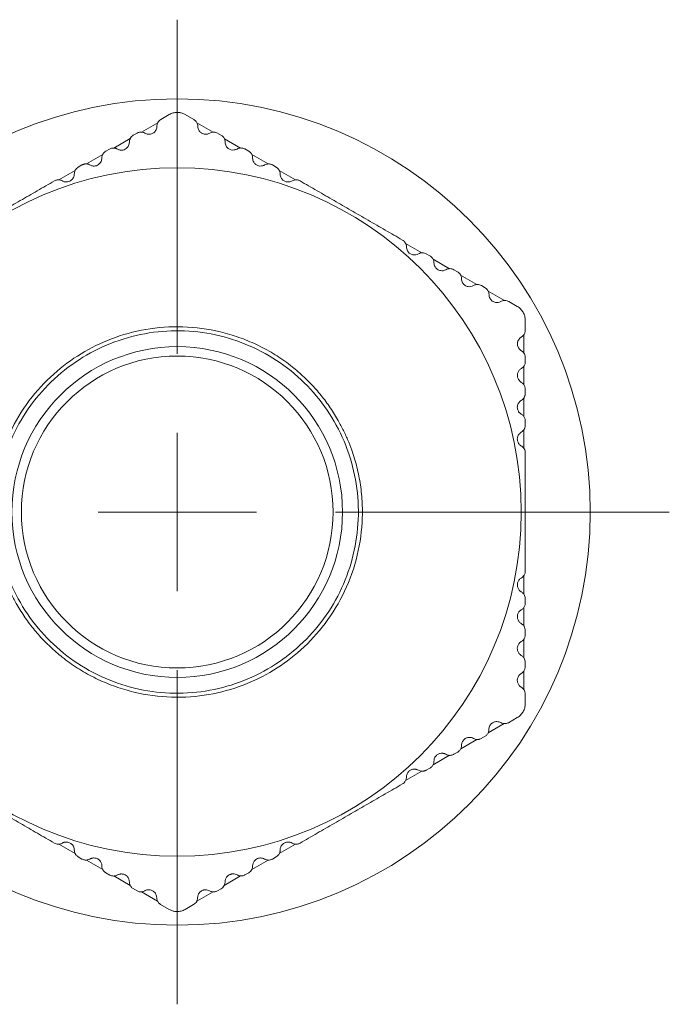
# Model space of a CAD drawing. Units: millimetres. Extents: x 2256.7 to 2330.3, y 935.1 to 1010.4.
# Drawn here: x 2267.3 to 2287.8, y 935.1 to 966.2 of the extents above; entities that cross this region are included whole.
import ezdxf

# ---------------------------------------------------------------- set-up
doc = ezdxf.new("R2010")
doc.units = ezdxf.units.MM

# ---------------------------------------------------------------- blocks, each defined once
blk = doc.blocks.new('SW_CENTERMARKSYMBOL_0')
at = {"color": 0, "linetype": 'Continuous', "lineweight": 0}
for p, q in [((0, 5), (0, 15.55)), ((0, 0), (0, 2.5)), ((0, 0), (-2.5, 0)), ((0, 0), (0, -2.5)), ((0, 0), (2.5, 0)), ((5, 0), (15.55, 0)), ((0, -5), (0, -15.55))]:
    blk.add_line(p, q, dxfattribs=at)
blk = doc.blocks.new('2')
at = {"color": 7, "linetype": 'Continuous', "lineweight": 15}
for p, q in [((2271.768, 963.09), (2272.035, 963.244)), ((2272.537, 963.244), (2272.815, 963.084)), ((2271.154, 962.687), (2271.67, 962.985)), ((2272.907, 962.982), (2273.419, 962.686)), ((2270.898, 962.588), (2271.015, 962.656)), ((2273.532, 962.67), (2273.702, 962.572)), ((2270.284, 962.185), (2270.8, 962.483)), ((2273.774, 962.482), (2274.284, 962.187)), ((2269.415, 961.683), (2269.931, 961.981)), ((2270.028, 962.086), (2270.145, 962.153)), ((2274.421, 962.157), (2274.543, 962.086)), ((2274.641, 961.981), (2275.157, 961.683)), ((2269.159, 961.584), (2269.275, 961.651)), ((2275.296, 961.651), (2275.413, 961.584)), ((2268.545, 961.181), (2269.061, 961.479)), ((2275.511, 961.479), (2276.027, 961.181)), ((2279.499, 959.176), (2280.017, 958.877)), ((2280.156, 958.845), (2280.273, 958.778)), ((2280.37, 958.674), (2280.886, 958.375)), ((2281.026, 958.343), (2281.142, 958.276)), ((2281.24, 958.171), (2281.756, 957.873)), ((2281.896, 957.841), (2282.012, 957.774)), ((2282.109, 957.669), (2282.628, 957.369)), ((2282.766, 957.339), (2283.032, 957.185)), ((2283.283, 956.75), (2283.283, 956.428)), ((2283.241, 956.298), (2283.241, 955.709)), ((2283.283, 955.601), (2283.283, 955.405)), ((2283.241, 955.298), (2283.241, 954.708)), ((2283.283, 954.575), (2283.283, 954.433)), ((2283.241, 954.296), (2283.241, 953.7)), ((2283.283, 953.563), (2283.283, 953.429)), ((2283.241, 953.291), (2283.241, 952.694)), ((2283.241, 948.687), (2283.241, 948.09)), ((2283.283, 947.952), (2283.283, 947.817)), ((2283.241, 947.681), (2283.241, 947.085)), ((2283.283, 946.948), (2283.283, 946.813)), ((2283.241, 946.677), (2283.241, 946.081)), ((2283.283, 945.943), (2283.283, 945.809)), ((2283.241, 945.672), (2283.241, 945.076)), ((2283.283, 944.939), (2283.283, 944.631)), ((2283.032, 944.196), (2282.754, 944.035)), ((2282.62, 944.006), (2282.11, 943.712)), ((2282.038, 943.622), (2281.867, 943.524)), ((2281.753, 943.506), (2281.243, 943.211)), ((2280.886, 943.006), (2280.37, 942.707)), ((2281.148, 943.108), (2281.026, 943.038)), ((2280.016, 942.503), (2279.499, 942.205)), ((2280.273, 942.603), (2280.156, 942.536)), ((2269.061, 939.902), (2268.543, 940.201)), ((2276.027, 940.2), (2275.511, 939.902)), ((2269.275, 939.73), (2269.159, 939.797)), ((2269.931, 939.4), (2269.414, 939.698)), ((2275.157, 939.698), (2274.641, 939.4)), ((2275.413, 939.797), (2275.296, 939.73)), ((2270.151, 939.224), (2270.028, 939.295)), ((2274.543, 939.295), (2274.427, 939.228)), ((2270.8, 938.898), (2270.287, 939.194)), ((2274.287, 939.196), (2273.771, 938.898)), ((2271.04, 938.711), (2270.87, 938.809)), ((2271.667, 938.398), (2271.154, 938.694)), ((2273.418, 938.694), (2272.901, 938.396)), ((2273.673, 938.793), (2273.557, 938.725)), ((2272.035, 938.137), (2271.756, 938.297)), ((2272.804, 938.291), (2272.537, 938.137))]:
    blk.add_line(p, q, dxfattribs=at)
for radius in [13.05, 10.872, 5.223, 4.926]:
    blk.add_circle((2272.286, 950.69), radius, dxfattribs=at)
for points, knots in [([(2272.035, 963.244), (2272.054, 963.255), (2272.092, 963.275), (2272.156, 963.296), (2272.22, 963.309), (2272.264, 963.311), (2272.286, 963.312)], [0, 0, 0, 0, 0.265748, 0.518928, 0.762554, 1, 1, 1, 1]), ([(2272.286, 963.312), (2272.303, 963.311), (2272.338, 963.31), (2272.39, 963.302), (2272.441, 963.288), (2272.491, 963.269), (2272.521, 963.253), (2272.537, 963.244)], [0, 0, 0, 0, 0.1895859, 0.382673, 0.5810378, 0.78632, 1, 1, 1, 1]), ([(2271.266, 962.656), (2271.28, 962.648), (2271.307, 962.634), (2271.356, 962.623), (2271.413, 962.62), (2271.481, 962.634), (2271.542, 962.669), (2271.589, 962.714), (2271.62, 962.765), (2271.639, 962.818), (2271.641, 962.855), (2271.642, 962.873)], [0, 0, 0, 0, 0.088777, 0.170447, 0.250554, 0.370955, 0.500496, 0.620113, 0.75019, 0.872812, 1, 1, 1, 1]), ([(2271.642, 962.873), (2271.643, 962.889), (2271.645, 962.918), (2271.656, 962.958), (2271.676, 963.002), (2271.708, 963.049), (2271.749, 963.077), (2271.768, 963.09)], [0, 0, 0, 0, 0.199401, 0.365786, 0.499227, 0.771592, 1, 1, 1, 1]), ([(2272.815, 963.084), (2272.827, 963.076), (2272.852, 963.058), (2272.883, 963.025), (2272.909, 962.985), (2272.93, 962.933), (2272.933, 962.895), (2272.935, 962.872)], [0, 0, 0, 0, 0.147813, 0.313919, 0.499498, 0.713982, 1, 1, 1, 1]), ([(2272.935, 962.872), (2272.936, 962.85), (2272.939, 962.808), (2272.959, 962.767), (2272.969, 962.747)], [0, 0, 0, 0, 0.513259, 1, 1, 1, 1]), ([(2270.773, 962.371), (2270.773, 962.386), (2270.775, 962.415), (2270.786, 962.454), (2270.805, 962.498), (2270.838, 962.546), (2270.879, 962.575), (2270.898, 962.588)], [0, 0, 0, 0, 0.193916, 0.360339, 0.49941, 0.770629, 1, 1, 1, 1]), ([(2271.015, 962.656), (2271.028, 962.662), (2271.053, 962.675), (2271.096, 962.687), (2271.126, 962.688), (2271.14, 962.689)], [0, 0, 0, 0, 0.3459908, 0.6764223, 1, 1, 1, 1]), ([(2271.14, 962.689), (2271.151, 962.689), (2271.173, 962.688), (2271.205, 962.681), (2271.237, 962.671), (2271.256, 962.661), (2271.266, 962.656)], [0, 0, 0, 0, 0.232099, 0.47417, 0.729267, 1, 1, 1, 1]), ([(2272.969, 962.747), (2272.977, 962.734), (2272.993, 962.708), (2273.027, 962.676), (2273.066, 962.65), (2273.111, 962.631), (2273.161, 962.621), (2273.214, 962.621), (2273.266, 962.632), (2273.296, 962.647), (2273.312, 962.655)], [0, 0, 0, 0, 0.140057, 0.266735, 0.384801, 0.500117, 0.619084, 0.738439, 0.865329, 1, 1, 1, 1]), ([(2273.312, 962.655), (2273.331, 962.665), (2273.369, 962.684), (2273.415, 962.687), (2273.437, 962.689)], [0, 0, 0, 0, 0.527441, 1, 1, 1, 1]), ([(2273.437, 962.689), (2273.454, 962.688), (2273.486, 962.686), (2273.516, 962.675), (2273.532, 962.67)], [0, 0, 0, 0, 0.498397, 1, 1, 1, 1]), ([(2273.702, 962.572), (2273.711, 962.564), (2273.732, 962.546), (2273.757, 962.514), (2273.778, 962.476), (2273.795, 962.429), (2273.797, 962.393), (2273.798, 962.374)], [0, 0, 0, 0, 0.149573, 0.315753, 0.499468, 0.720603, 1, 1, 1, 1]), ([(2270.396, 962.153), (2270.41, 962.146), (2270.436, 962.133), (2270.483, 962.121), (2270.539, 962.118), (2270.607, 962.13), (2270.67, 962.165), (2270.719, 962.211), (2270.75, 962.262), (2270.769, 962.316), (2270.771, 962.352), (2270.773, 962.371)], [0, 0, 0, 0, 0.089401, 0.171489, 0.251009, 0.372617, 0.50084, 0.620228, 0.750846, 0.872709, 1, 1, 1, 1]), ([(2273.798, 962.374), (2273.8, 962.352), (2273.802, 962.31), (2273.822, 962.268), (2273.832, 962.248)], [0, 0, 0, 0, 0.513967, 1, 1, 1, 1]), ([(2273.832, 962.248), (2273.841, 962.235), (2273.858, 962.208), (2273.904, 962.166), (2273.976, 962.126), (2274.064, 962.12), (2274.13, 962.134), (2274.16, 962.149), (2274.175, 962.156)], [0, 0, 0, 0, 0.142532, 0.276128, 0.500306, 0.732793, 0.862061, 1, 1, 1, 1]), ([(2269.903, 961.869), (2269.904, 961.884), (2269.905, 961.911), (2269.916, 961.951), (2269.935, 961.995), (2269.968, 962.044), (2270.009, 962.073), (2270.028, 962.086)], [0, 0, 0, 0, 0.190853, 0.35776, 0.500952, 0.770036, 1, 1, 1, 1]), ([(2270.145, 962.153), (2270.158, 962.16), (2270.183, 962.173), (2270.227, 962.185), (2270.256, 962.186), (2270.27, 962.187)], [0, 0, 0, 0, 0.340179, 0.670466, 1, 1, 1, 1]), ([(2270.27, 962.187), (2270.281, 962.187), (2270.303, 962.186), (2270.335, 962.179), (2270.367, 962.169), (2270.386, 962.159), (2270.396, 962.153)], [0, 0, 0, 0, 0.228568, 0.469729, 0.726137, 1, 1, 1, 1]), ([(2274.175, 962.156), (2274.194, 962.166), (2274.231, 962.184), (2274.277, 962.187), (2274.298, 962.189)], [0, 0, 0, 0, 0.529917, 1, 1, 1, 1]), ([(2274.298, 962.189), (2274.312, 962.188), (2274.341, 962.187), (2274.383, 962.175), (2274.408, 962.163), (2274.421, 962.157)], [0, 0, 0, 0, 0.330296, 0.66073, 1, 1, 1, 1]), ([(2274.543, 962.086), (2274.553, 962.08), (2274.573, 962.067), (2274.599, 962.044), (2274.622, 962.016), (2274.645, 961.979), (2274.664, 961.93), (2274.667, 961.89), (2274.669, 961.869)], [0, 0, 0, 0, 0.110857, 0.230531, 0.360041, 0.500191, 0.723295, 1, 1, 1, 1]), ([(2269.275, 961.651), (2269.285, 961.656), (2269.304, 961.666), (2269.335, 961.677), (2269.368, 961.684), (2269.39, 961.684), (2269.401, 961.685)], [0, 0, 0, 0, 0.250991, 0.49872, 0.747097, 1, 1, 1, 1]), ([(2269.401, 961.685), (2269.411, 961.684), (2269.433, 961.684), (2269.465, 961.677), (2269.497, 961.667), (2269.516, 961.656), (2269.526, 961.651)], [0, 0, 0, 0, 0.225331, 0.465695, 0.723315, 1, 1, 1, 1]), ([(2269.526, 961.651), (2269.539, 961.644), (2269.565, 961.631), (2269.61, 961.62), (2269.664, 961.616), (2269.732, 961.626), (2269.797, 961.66), (2269.848, 961.707), (2269.88, 961.759), (2269.899, 961.814), (2269.902, 961.85), (2269.903, 961.869)], [0, 0, 0, 0, 0.089392, 0.171603, 0.250518, 0.373762, 0.500155, 0.619329, 0.750329, 0.871889, 1, 1, 1, 1]), ([(2274.669, 961.869), (2274.67, 961.847), (2274.672, 961.805), (2274.693, 961.763), (2274.702, 961.743)], [0, 0, 0, 0, 0.516245, 1, 1, 1, 1]), ([(2274.702, 961.743), (2274.711, 961.729), (2274.729, 961.703), (2274.776, 961.659), (2274.851, 961.62), (2274.937, 961.615), (2275.002, 961.629), (2275.03, 961.644), (2275.045, 961.651)], [0, 0, 0, 0, 0.141345, 0.273543, 0.499925, 0.728694, 0.859774, 1, 1, 1, 1]), ([(2275.045, 961.651), (2275.065, 961.661), (2275.102, 961.68), (2275.149, 961.683), (2275.171, 961.685)], [0, 0, 0, 0, 0.534551, 1, 1, 1, 1]), ([(2275.171, 961.685), (2275.182, 961.684), (2275.204, 961.684), (2275.236, 961.677), (2275.268, 961.666), (2275.287, 961.656), (2275.296, 961.651)], [0, 0, 0, 0, 0.252859, 0.50122, 0.748963, 1, 1, 1, 1]), ([(2268.656, 961.149), (2268.669, 961.142), (2268.694, 961.13), (2268.736, 961.118), (2268.789, 961.113), (2268.855, 961.122), (2268.923, 961.155), (2268.976, 961.202), (2269.009, 961.255), (2269.03, 961.311), (2269.032, 961.348), (2269.033, 961.366)], [0, 0, 0, 0, 0.089229, 0.171632, 0.250336, 0.375551, 0.499881, 0.618999, 0.750119, 0.871229, 1, 1, 1, 1]), ([(2269.033, 961.366), (2269.034, 961.381), (2269.035, 961.408), (2269.045, 961.448), (2269.065, 961.492), (2269.098, 961.541), (2269.139, 961.57), (2269.159, 961.584)], [0, 0, 0, 0, 0.187981, 0.354581, 0.500147, 0.768143, 1, 1, 1, 1]), ([(2275.413, 961.584), (2275.423, 961.578), (2275.443, 961.565), (2275.469, 961.541), (2275.492, 961.514), (2275.515, 961.476), (2275.534, 961.426), (2275.537, 961.388), (2275.539, 961.366)], [0, 0, 0, 0, 0.112269, 0.232351, 0.361512, 0.500769, 0.726496, 1, 1, 1, 1]), ([(2275.539, 961.366), (2275.54, 961.345), (2275.542, 961.303), (2275.562, 961.261), (2275.572, 961.241)], [0, 0, 0, 0, 0.518479, 1, 1, 1, 1]), ([(2266.787, 960.215), (2266.876, 960.266), (2267.055, 960.37), (2267.324, 960.525), (2267.594, 960.681), (2267.864, 960.836), (2268.135, 960.993), (2268.315, 961.097), (2268.405, 961.149)], [0, 0, 0, 0, 0.1649192, 0.3303658, 0.4964696, 0.6633592, 0.8311611, 1, 1, 1, 1]), ([(2268.405, 961.149), (2268.418, 961.156), (2268.444, 961.169), (2268.488, 961.181), (2268.516, 961.182), (2268.531, 961.183)], [0, 0, 0, 0, 0.3309943, 0.658012, 1, 1, 1, 1]), ([(2268.531, 961.183), (2268.545, 961.182), (2268.575, 961.18), (2268.617, 961.169), (2268.643, 961.156), (2268.656, 961.149)], [0, 0, 0, 0, 0.300478, 0.632542, 1, 1, 1, 1]), ([(2275.572, 961.241), (2275.578, 961.231), (2275.59, 961.213), (2275.613, 961.187), (2275.654, 961.152), (2275.726, 961.116), (2275.81, 961.113), (2275.872, 961.127), (2275.901, 961.142), (2275.915, 961.149)], [0, 0, 0, 0, 0.094382, 0.183683, 0.270124, 0.499564, 0.725349, 0.858075, 1, 1, 1, 1]), ([(2275.915, 961.149), (2275.935, 961.159), (2275.972, 961.178), (2276.019, 961.181), (2276.041, 961.183)], [0, 0, 0, 0, 0.537829, 1, 1, 1, 1]), ([(2276.041, 961.183), (2276.055, 961.182), (2276.084, 961.181), (2276.127, 961.169), (2276.153, 961.156), (2276.166, 961.149)], [0, 0, 0, 0, 0.34187, 0.668882, 1, 1, 1, 1]), ([(2276.166, 961.149), (2276.256, 961.097), (2276.436, 960.993), (2276.706, 960.838), (2276.975, 960.682), (2277.243, 960.527), (2277.511, 960.373), (2277.869, 960.166), (2278.319, 959.906), (2278.861, 959.593), (2279.222, 959.385), (2279.403, 959.28)], [0, 0, 0, 0, 0.084124, 0.167722, 0.250857, 0.333592, 0.415989, 0.498113, 0.663818, 0.830941, 1, 1, 1, 1]), ([(2279.403, 959.28), (2279.415, 959.273), (2279.438, 959.258), (2279.469, 959.226), (2279.499, 959.184), (2279.524, 959.127), (2279.527, 959.085), (2279.528, 959.063)], [0, 0, 0, 0, 0.148948, 0.298354, 0.456415, 0.717997, 1, 1, 1, 1]), ([(2279.528, 959.063), (2279.53, 959.041), (2279.532, 959), (2279.552, 958.958), (2279.562, 958.937)], [0, 0, 0, 0, 0.523894, 1, 1, 1, 1]), ([(2279.562, 958.937), (2279.568, 958.927), (2279.581, 958.907), (2279.606, 958.881), (2279.639, 958.853), (2279.683, 958.829), (2279.748, 958.81), (2279.829, 958.81), (2279.879, 958.833), (2279.905, 958.845)], [0, 0, 0, 0, 0.082326, 0.162187, 0.243042, 0.368507, 0.501074, 0.7366, 1, 1, 1, 1]), ([(2279.905, 958.845), (2279.926, 958.856), (2279.964, 958.875), (2280.01, 958.878), (2280.031, 958.879)], [0, 0, 0, 0, 0.550742, 1, 1, 1, 1]), ([(2280.031, 958.879), (2280.053, 958.878), (2280.094, 958.875), (2280.136, 958.855), (2280.156, 958.845)], [0, 0, 0, 0, 0.5332293, 1, 1, 1, 1]), ([(2280.273, 958.778), (2280.284, 958.771), (2280.308, 958.755), (2280.339, 958.724), (2280.365, 958.689), (2280.384, 958.648), (2280.396, 958.604), (2280.397, 958.576), (2280.398, 958.561)], [0, 0, 0, 0, 0.153174, 0.306594, 0.464426, 0.630503, 0.808126, 1, 1, 1, 1]), ([(2280.398, 958.561), (2280.399, 958.539), (2280.401, 958.498), (2280.422, 958.455), (2280.432, 958.435)], [0, 0, 0, 0, 0.523068, 1, 1, 1, 1]), ([(2280.432, 958.435), (2280.438, 958.425), (2280.451, 958.405), (2280.476, 958.378), (2280.509, 958.351), (2280.553, 958.326), (2280.619, 958.308), (2280.699, 958.308), (2280.749, 958.331), (2280.775, 958.343)], [0, 0, 0, 0, 0.079445, 0.157452, 0.237454, 0.364982, 0.501095, 0.738045, 1, 1, 1, 1]), ([(2280.775, 958.343), (2280.796, 958.354), (2280.834, 958.373), (2280.88, 958.376), (2280.9, 958.377)], [0, 0, 0, 0, 0.555654, 1, 1, 1, 1]), ([(2280.9, 958.377), (2280.923, 958.376), (2280.964, 958.373), (2281.006, 958.353), (2281.026, 958.343)], [0, 0, 0, 0, 0.535904, 1, 1, 1, 1]), ([(2281.142, 958.276), (2281.154, 958.268), (2281.178, 958.253), (2281.209, 958.222), (2281.235, 958.186), (2281.254, 958.145), (2281.266, 958.102), (2281.267, 958.073), (2281.268, 958.059)], [0, 0, 0, 0, 0.159592, 0.316585, 0.475225, 0.639629, 0.813506, 1, 1, 1, 1]), ([(2281.268, 958.059), (2281.269, 958.037), (2281.271, 957.996), (2281.292, 957.953), (2281.302, 957.933)], [0, 0, 0, 0, 0.52138, 1, 1, 1, 1]), ([(2281.302, 957.933), (2281.308, 957.923), (2281.321, 957.903), (2281.345, 957.876), (2281.379, 957.849), (2281.424, 957.824), (2281.489, 957.806), (2281.568, 957.805), (2281.618, 957.829), (2281.645, 957.841)], [0, 0, 0, 0, 0.076979, 0.153509, 0.232899, 0.362451, 0.501563, 0.739756, 1, 1, 1, 1]), ([(2281.645, 957.841), (2281.659, 957.849), (2281.687, 957.862), (2281.73, 957.873), (2281.758, 957.874), (2281.77, 957.875)], [0, 0, 0, 0, 0.389777, 0.722988, 1, 1, 1, 1]), ([(2281.77, 957.875), (2281.792, 957.873), (2281.834, 957.871), (2281.876, 957.851), (2281.896, 957.841)], [0, 0, 0, 0, 0.53851, 1, 1, 1, 1]), ([(2282.012, 957.774), (2282.024, 957.766), (2282.048, 957.751), (2282.079, 957.719), (2282.105, 957.683), (2282.124, 957.643), (2282.136, 957.599), (2282.137, 957.571), (2282.138, 957.556)], [0, 0, 0, 0, 0.165868, 0.326526, 0.486155, 0.649012, 0.819116, 1, 1, 1, 1]), ([(2282.138, 957.556), (2282.139, 957.535), (2282.141, 957.493), (2282.162, 957.451), (2282.171, 957.431)], [0, 0, 0, 0, 0.518931, 1, 1, 1, 1]), ([(2282.171, 957.431), (2282.178, 957.421), (2282.19, 957.401), (2282.215, 957.374), (2282.248, 957.347), (2282.293, 957.322), (2282.358, 957.304), (2282.437, 957.303), (2282.488, 957.327), (2282.514, 957.339)], [0, 0, 0, 0, 0.074853, 0.150142, 0.228963, 0.360124, 0.501342, 0.741013, 1, 1, 1, 1]), ([(2282.514, 957.339), (2282.53, 957.347), (2282.558, 957.361), (2282.601, 957.371), (2282.628, 957.372), (2282.64, 957.373)], [0, 0, 0, 0, 0.400177, 0.733445, 1, 1, 1, 1]), ([(2282.64, 957.373), (2282.662, 957.371), (2282.704, 957.369), (2282.746, 957.348), (2282.766, 957.339)], [0, 0, 0, 0, 0.54065, 1, 1, 1, 1]), ([(2283.032, 957.185), (2283.051, 957.173), (2283.087, 957.15), (2283.137, 957.106), (2283.181, 957.056), (2283.229, 956.984), (2283.274, 956.878), (2283.28, 956.794), (2283.283, 956.75)], [0, 0, 0, 0, 0.133027, 0.259771, 0.381738, 0.500614, 0.740744, 1, 1, 1, 1]), ([(2277.352, 953.616), (2277.31, 953.687), (2277.226, 953.828), (2277.09, 954.032), (2276.946, 954.231), (2276.795, 954.422), (2276.636, 954.606), (2276.468, 954.784), (2276.294, 954.955), (2276.111, 955.119), (2275.833, 955.35), (2275.444, 955.627), (2274.927, 955.922), (2274.378, 956.165), (2273.612, 956.413), (2272.62, 956.572), (2271.441, 956.518), (2270.34, 956.245), (2269.344, 955.785), (2268.449, 955.153), (2267.661, 954.336), (2267.025, 953.341), (2266.594, 952.216), (2266.436, 951.22), (2266.431, 950.424), (2266.488, 949.842), (2266.599, 949.277), (2266.743, 948.801), (2266.898, 948.403), (2267.046, 948.078), (2267.161, 947.87), (2267.219, 947.765)], [0, 0, 0, 0, 0.013462, 0.02684, 0.040158, 0.053438, 0.066706, 0.079983, 0.093295, 0.106664, 0.120114, 0.152266, 0.184474, 0.21731, 0.250204, 0.315846, 0.380124, 0.441836, 0.50006, 0.558285, 0.619997, 0.684274, 0.749916, 0.815558, 0.847709, 0.879918, 0.910781, 0.941703, 0.961109, 0.980517, 1, 1, 1, 1]), ([(2277.244, 953.553), (2276.869, 954.202), (2276.365, 954.776), (2275.176, 955.688), (2274.491, 956.026), (2273.044, 956.414), (2272.281, 956.464), (2270.796, 956.268), (2270.072, 956.023), (2268.774, 955.274), (2268.2, 954.77), (2267.288, 953.581), (2266.95, 952.896), (2266.562, 951.448), (2266.512, 950.686), (2266.708, 949.2), (2266.953, 948.477), (2267.328, 947.828)], [0, 0, 0, 0, 0.125, 0.125, 0.25, 0.25, 0.375, 0.375, 0.5, 0.5, 0.625, 0.625, 0.75, 0.75, 0.875, 0.875, 1, 1, 1, 1]), ([(2283.283, 956.428), (2283.282, 956.414), (2283.28, 956.384), (2283.267, 956.341), (2283.245, 956.298), (2283.211, 956.254), (2283.179, 956.232), (2283.16, 956.219)], [0, 0, 0, 0, 0.1478131, 0.3139184, 0.4994968, 0.713981, 1, 1, 1, 1]), ([(2283.16, 956.219), (2283.146, 956.21), (2283.119, 956.192), (2283.08, 956.15), (2283.05, 956.097), (2283.035, 956.036), (2283.034, 955.979), (2283.044, 955.925), (2283.06, 955.892), (2283.068, 955.876)], [0, 0, 0, 0, 0.147974, 0.292121, 0.499008, 0.640199, 0.771431, 0.887941, 1, 1, 1, 1]), ([(2283.068, 955.876), (2283.074, 955.867), (2283.086, 955.848), (2283.108, 955.823), (2283.133, 955.801), (2283.151, 955.79), (2283.16, 955.784)], [0, 0, 0, 0, 0.239767, 0.481316, 0.73242, 1, 1, 1, 1]), ([(2283.16, 955.784), (2283.173, 955.776), (2283.198, 955.76), (2283.231, 955.726), (2283.256, 955.687), (2283.275, 955.645), (2283.281, 955.616), (2283.283, 955.601)], [0, 0, 0, 0, 0.2184752, 0.4227607, 0.617494, 0.8080111, 1, 1, 1, 1]), ([(2283.283, 955.405), (2283.281, 955.392), (2283.276, 955.366), (2283.261, 955.328), (2283.239, 955.291), (2283.206, 955.253), (2283.177, 955.233), (2283.16, 955.222)], [0, 0, 0, 0, 0.149572, 0.315753, 0.499466, 0.720602, 1, 1, 1, 1]), ([(2283.16, 955.222), (2283.148, 955.214), (2283.123, 955.199), (2283.093, 955.168), (2283.068, 955.132), (2283.048, 955.089), (2283.035, 955.039), (2283.034, 954.983), (2283.044, 954.928), (2283.06, 954.895), (2283.068, 954.879)], [0, 0, 0, 0, 0.134256, 0.26059, 0.381389, 0.499348, 0.638296, 0.767792, 0.885242, 1, 1, 1, 1]), ([(2283.068, 954.879), (2283.074, 954.87), (2283.086, 954.851), (2283.108, 954.826), (2283.133, 954.804), (2283.151, 954.793), (2283.16, 954.787)], [0, 0, 0, 0, 0.237633, 0.478896, 0.730929, 1, 1, 1, 1]), ([(2283.16, 954.787), (2283.172, 954.779), (2283.196, 954.764), (2283.226, 954.732), (2283.251, 954.697), (2283.269, 954.657), (2283.281, 954.616), (2283.283, 954.588), (2283.283, 954.575)], [0, 0, 0, 0, 0.186082, 0.359895, 0.524468, 0.683359, 0.840512, 1, 1, 1, 1]), ([(2283.158, 954.216), (2283.145, 954.207), (2283.118, 954.19), (2283.079, 954.148), (2283.048, 954.096), (2283.032, 954.032), (2283.032, 953.976), (2283.042, 953.921), (2283.058, 953.889), (2283.066, 953.873)], [0, 0, 0, 0, 0.144957, 0.284694, 0.499547, 0.635568, 0.763111, 0.881847, 1, 1, 1, 1]), ([(2283.283, 954.433), (2283.283, 954.422), (2283.282, 954.398), (2283.274, 954.364), (2283.262, 954.33), (2283.242, 954.292), (2283.208, 954.25), (2283.176, 954.228), (2283.158, 954.216)], [0, 0, 0, 0, 0.110856, 0.23053, 0.36004, 0.500189, 0.723294, 1, 1, 1, 1]), ([(2283.066, 953.873), (2283.072, 953.863), (2283.084, 953.844), (2283.106, 953.82), (2283.131, 953.798), (2283.149, 953.787), (2283.158, 953.781)], [0, 0, 0, 0, 0.236008, 0.477198, 0.729999, 1, 1, 1, 1]), ([(2267.219, 947.765), (2267.261, 947.694), (2267.345, 947.553), (2267.482, 947.349), (2267.625, 947.15), (2267.777, 946.959), (2267.936, 946.775), (2268.103, 946.597), (2268.278, 946.426), (2268.461, 946.262), (2268.739, 946.031), (2269.127, 945.754), (2269.645, 945.459), (2270.194, 945.216), (2270.96, 944.968), (2271.951, 944.809), (2273.131, 944.863), (2274.232, 945.136), (2275.227, 945.596), (2276.123, 946.228), (2276.91, 947.045), (2277.547, 948.04), (2277.977, 949.165), (2278.136, 950.161), (2278.14, 950.957), (2278.084, 951.539), (2277.972, 952.104), (2277.829, 952.58), (2277.674, 952.978), (2277.525, 953.303), (2277.41, 953.511), (2277.352, 953.616)], [0, 0, 0, 0, 0.013462, 0.02684, 0.040158, 0.053438, 0.066706, 0.079983, 0.093295, 0.106664, 0.120114, 0.152266, 0.184474, 0.21731, 0.250204, 0.315846, 0.380124, 0.441836, 0.50006, 0.558285, 0.619997, 0.684274, 0.749916, 0.815558, 0.847709, 0.879918, 0.910781, 0.941703, 0.961109, 0.980517, 1, 1, 1, 1]), ([(2267.328, 947.828), (2267.703, 947.179), (2268.206, 946.605), (2269.395, 945.693), (2270.08, 945.355), (2271.528, 944.967), (2272.29, 944.917), (2273.776, 945.112), (2274.499, 945.358), (2275.797, 946.107), (2276.371, 946.611), (2277.284, 947.8), (2277.622, 948.485), (2278.009, 949.933), (2278.059, 950.695), (2277.864, 952.181), (2277.618, 952.904), (2277.244, 953.553)], [0, 0, 0, 0, 0.125, 0.125, 0.25, 0.25, 0.375, 0.375, 0.5, 0.5, 0.625, 0.625, 0.75, 0.75, 0.875, 0.875, 1, 1, 1, 1]), ([(2283.158, 953.781), (2283.17, 953.773), (2283.195, 953.757), (2283.226, 953.725), (2283.252, 953.688), (2283.27, 953.648), (2283.281, 953.606), (2283.283, 953.578), (2283.283, 953.563)], [0, 0, 0, 0, 0.191874, 0.369497, 0.535574, 0.693406, 0.846826, 1, 1, 1, 1]), ([(2283.283, 953.429), (2283.283, 953.417), (2283.282, 953.394), (2283.274, 953.359), (2283.262, 953.325), (2283.241, 953.287), (2283.208, 953.245), (2283.175, 953.223), (2283.158, 953.211)], [0, 0, 0, 0, 0.112268, 0.23235, 0.361511, 0.500767, 0.726495, 1, 1, 1, 1]), ([(2283.158, 953.211), (2283.145, 953.203), (2283.119, 953.186), (2283.079, 953.144), (2283.04, 953.078), (2283.028, 952.991), (2283.042, 952.916), (2283.058, 952.884), (2283.066, 952.869)], [0, 0, 0, 0, 0.144552, 0.283071, 0.500789, 0.75686, 0.877569, 1, 1, 1, 1]), ([(2283.066, 952.869), (2283.072, 952.859), (2283.084, 952.84), (2283.106, 952.815), (2283.13, 952.794), (2283.149, 952.782), (2283.158, 952.777)], [0, 0, 0, 0, 0.235017, 0.47635, 0.729701, 1, 1, 1, 1]), ([(2283.158, 952.777), (2283.17, 952.769), (2283.194, 952.753), (2283.226, 952.721), (2283.255, 952.678), (2283.279, 952.623), (2283.282, 952.58), (2283.283, 952.559)], [0, 0, 0, 0, 0.191724, 0.371055, 0.544771, 0.777575, 1, 1, 1, 1]), ([(2283.283, 952.559), (2283.283, 952.455), (2283.283, 952.248), (2283.283, 951.936), (2283.283, 951.626), (2283.283, 951.316), (2283.283, 951.006), (2283.283, 950.593), (2283.283, 950.074), (2283.283, 949.447), (2283.283, 949.031), (2283.283, 948.822)], [0, 0, 0, 0, 0.084124, 0.167722, 0.250857, 0.333592, 0.415989, 0.498113, 0.663818, 0.830941, 1, 1, 1, 1]), ([(2283.158, 948.604), (2283.144, 948.595), (2283.117, 948.578), (2283.074, 948.531), (2283.035, 948.457), (2283.03, 948.37), (2283.044, 948.306), (2283.058, 948.276), (2283.066, 948.261)], [0, 0, 0, 0, 0.141691, 0.274268, 0.499741, 0.729666, 0.8603, 1, 1, 1, 1]), ([(2283.283, 948.822), (2283.283, 948.808), (2283.281, 948.78), (2283.27, 948.738), (2283.248, 948.69), (2283.211, 948.64), (2283.176, 948.617), (2283.158, 948.604)], [0, 0, 0, 0, 0.148948, 0.298354, 0.456415, 0.717997, 1, 1, 1, 1]), ([(2283.066, 948.261), (2283.074, 948.249), (2283.09, 948.224), (2283.122, 948.193), (2283.146, 948.177), (2283.158, 948.169)], [0, 0, 0, 0, 0.3182, 0.649128, 1, 1, 1, 1]), ([(2283.158, 948.169), (2283.17, 948.162), (2283.193, 948.147), (2283.222, 948.118), (2283.251, 948.079), (2283.277, 948.026), (2283.281, 947.975), (2283.283, 947.952)], [0, 0, 0, 0, 0.187981, 0.354581, 0.500147, 0.768143, 1, 1, 1, 1]), ([(2283.283, 947.817), (2283.283, 947.803), (2283.281, 947.775), (2283.27, 947.733), (2283.252, 947.693), (2283.226, 947.656), (2283.195, 947.624), (2283.17, 947.608), (2283.158, 947.6)], [0, 0, 0, 0, 0.153174, 0.306594, 0.464426, 0.630503, 0.808126, 1, 1, 1, 1]), ([(2283.158, 947.6), (2283.148, 947.594), (2283.13, 947.582), (2283.104, 947.56), (2283.07, 947.519), (2283.034, 947.448), (2283.03, 947.363), (2283.044, 947.3), (2283.058, 947.272), (2283.066, 947.257)], [0, 0, 0, 0, 0.094764, 0.184458, 0.271205, 0.499598, 0.7262, 0.858488, 1, 1, 1, 1]), ([(2283.066, 947.257), (2283.074, 947.245), (2283.09, 947.219), (2283.122, 947.189), (2283.146, 947.173), (2283.158, 947.165)], [0, 0, 0, 0, 0.320064, 0.651196, 1, 1, 1, 1]), ([(2283.158, 947.165), (2283.17, 947.157), (2283.194, 947.142), (2283.223, 947.113), (2283.251, 947.074), (2283.277, 947.021), (2283.281, 946.971), (2283.283, 946.948)], [0, 0, 0, 0, 0.190854, 0.357761, 0.500954, 0.770037, 1, 1, 1, 1]), ([(2283.283, 946.813), (2283.283, 946.799), (2283.281, 946.771), (2283.27, 946.728), (2283.252, 946.688), (2283.226, 946.651), (2283.194, 946.619), (2283.17, 946.604), (2283.158, 946.596)], [0, 0, 0, 0, 0.159592, 0.316585, 0.475225, 0.639629, 0.813506, 1, 1, 1, 1]), ([(2283.158, 946.596), (2283.148, 946.59), (2283.129, 946.578), (2283.103, 946.554), (2283.068, 946.512), (2283.032, 946.438), (2283.03, 946.356), (2283.044, 946.295), (2283.059, 946.267), (2283.066, 946.253)], [0, 0, 0, 0, 0.0933982, 0.1817618, 0.2675451, 0.4999768, 0.7240488, 0.8575322, 1, 1, 1, 1]), ([(2283.066, 946.253), (2283.074, 946.24), (2283.09, 946.215), (2283.121, 946.184), (2283.146, 946.169), (2283.158, 946.161)], [0, 0, 0, 0, 0.321995, 0.653279, 1, 1, 1, 1]), ([(2283.158, 946.161), (2283.171, 946.152), (2283.195, 946.137), (2283.223, 946.108), (2283.252, 946.069), (2283.277, 946.017), (2283.281, 945.966), (2283.283, 945.943)], [0, 0, 0, 0, 0.1939165, 0.3603398, 0.4994113, 0.7706291, 1, 1, 1, 1]), ([(2283.283, 945.809), (2283.283, 945.795), (2283.281, 945.766), (2283.27, 945.724), (2283.251, 945.683), (2283.226, 945.647), (2283.194, 945.615), (2283.17, 945.599), (2283.158, 945.591)], [0, 0, 0, 0, 0.165868, 0.326526, 0.486155, 0.649012, 0.819116, 1, 1, 1, 1]), ([(2283.158, 945.591), (2283.148, 945.585), (2283.129, 945.573), (2283.103, 945.549), (2283.077, 945.518), (2283.053, 945.478), (2283.032, 945.413), (2283.028, 945.327), (2283.053, 945.276), (2283.066, 945.248)], [0, 0, 0, 0, 0.091317, 0.177848, 0.2623391, 0.3818229, 0.5010135, 0.733494, 1, 1, 1, 1]), ([(2283.066, 945.248), (2283.074, 945.236), (2283.09, 945.211), (2283.121, 945.18), (2283.145, 945.164), (2283.158, 945.156)], [0, 0, 0, 0, 0.322565, 0.653984, 1, 1, 1, 1]), ([(2283.158, 945.156), (2283.171, 945.148), (2283.196, 945.132), (2283.224, 945.102), (2283.252, 945.063), (2283.277, 945.012), (2283.281, 944.962), (2283.283, 944.939)], [0, 0, 0, 0, 0.199402, 0.365786, 0.499228, 0.771592, 1, 1, 1, 1]), ([(2283.283, 944.631), (2283.283, 944.609), (2283.281, 944.566), (2283.268, 944.5), (2283.246, 944.438), (2283.208, 944.36), (2283.138, 944.268), (2283.069, 944.221), (2283.032, 944.196)], [0, 0, 0, 0, 0.133027, 0.259771, 0.381738, 0.500614, 0.740744, 1, 1, 1, 1]), ([(2282.385, 944.071), (2282.37, 944.07), (2282.339, 944.068), (2282.281, 944.051), (2282.211, 944.01), (2282.159, 943.938), (2282.137, 943.871), (2282.135, 943.837), (2282.134, 943.82)], [0, 0, 0, 0, 0.1423027, 0.2761634, 0.4968884, 0.7353322, 0.8637122, 1, 1, 1, 1]), ([(2282.511, 944.037), (2282.491, 944.047), (2282.453, 944.066), (2282.408, 944.069), (2282.385, 944.071)], [0, 0, 0, 0, 0.513025, 1, 1, 1, 1]), ([(2282.754, 944.035), (2282.741, 944.029), (2282.714, 944.016), (2282.67, 944.006), (2282.622, 944.004), (2282.566, 944.011), (2282.531, 944.028), (2282.511, 944.037)], [0, 0, 0, 0, 0.1478134, 0.3139189, 0.4994977, 0.7139815, 1, 1, 1, 1]), ([(2282.134, 943.82), (2282.134, 943.805), (2282.132, 943.775), (2282.119, 943.73), (2282.099, 943.688), (2282.071, 943.651), (2282.049, 943.631), (2282.038, 943.622)], [0, 0, 0, 0, 0.218475, 0.422761, 0.617494, 0.808011, 1, 1, 1, 1]), ([(2281.271, 943.321), (2281.27, 943.307), (2281.268, 943.279), (2281.256, 943.237), (2281.238, 943.197), (2281.213, 943.162), (2281.183, 943.131), (2281.16, 943.116), (2281.148, 943.108)], [0, 0, 0, 0, 0.186082, 0.359895, 0.524468, 0.683359, 0.840512, 1, 1, 1, 1]), ([(2281.522, 943.572), (2281.506, 943.572), (2281.475, 943.57), (2281.416, 943.552), (2281.345, 943.509), (2281.295, 943.437), (2281.274, 943.372), (2281.272, 943.338), (2281.271, 943.321)], [0, 0, 0, 0, 0.141495, 0.274118, 0.496148, 0.730466, 0.860835, 1, 1, 1, 1]), ([(2281.648, 943.539), (2281.628, 943.549), (2281.59, 943.568), (2281.544, 943.571), (2281.522, 943.572)], [0, 0, 0, 0, 0.513684, 1, 1, 1, 1]), ([(2281.867, 943.524), (2281.855, 943.519), (2281.83, 943.51), (2281.79, 943.505), (2281.746, 943.505), (2281.697, 943.515), (2281.665, 943.53), (2281.648, 943.539)], [0, 0, 0, 0, 0.149734, 0.316118, 0.50008, 0.720964, 1, 1, 1, 1]), ([(2280.649, 943.071), (2280.633, 943.07), (2280.601, 943.069), (2280.541, 943.05), (2280.469, 943.005), (2280.421, 942.933), (2280.401, 942.87), (2280.399, 942.837), (2280.398, 942.82)], [0, 0, 0, 0, 0.139909, 0.270768, 0.494383, 0.725498, 0.858081, 1, 1, 1, 1]), ([(2280.775, 943.038), (2280.764, 943.043), (2280.744, 943.054), (2280.711, 943.064), (2280.68, 943.07), (2280.659, 943.071), (2280.649, 943.071)], [0, 0, 0, 0, 0.281435, 0.555975, 0.782443, 1, 1, 1, 1]), ([(2281.026, 943.038), (2281.016, 943.032), (2280.995, 943.021), (2280.962, 943.011), (2280.926, 943.004), (2280.883, 943.003), (2280.83, 943.011), (2280.794, 943.028), (2280.775, 943.038)], [0, 0, 0, 0, 0.110857, 0.230531, 0.36004, 0.50019, 0.723294, 1, 1, 1, 1]), ([(2280.398, 942.82), (2280.397, 942.805), (2280.396, 942.777), (2280.384, 942.733), (2280.365, 942.692), (2280.339, 942.656), (2280.308, 942.626), (2280.284, 942.61), (2280.273, 942.603)], [0, 0, 0, 0, 0.191874, 0.369497, 0.535574, 0.693406, 0.846826, 1, 1, 1, 1]), ([(2279.78, 942.569), (2279.768, 942.569), (2279.747, 942.568), (2279.714, 942.561), (2279.664, 942.544), (2279.596, 942.5), (2279.551, 942.429), (2279.531, 942.367), (2279.529, 942.335), (2279.528, 942.318)], [0, 0, 0, 0, 0.093117, 0.18126, 0.266546, 0.492481, 0.721133, 0.855836, 1, 1, 1, 1]), ([(2279.905, 942.536), (2279.895, 942.541), (2279.874, 942.552), (2279.842, 942.562), (2279.811, 942.568), (2279.79, 942.569), (2279.78, 942.569)], [0, 0, 0, 0, 0.279298, 0.550543, 0.78013, 1, 1, 1, 1]), ([(2280.156, 942.536), (2280.146, 942.53), (2280.125, 942.519), (2280.091, 942.509), (2280.056, 942.502), (2280.012, 942.501), (2279.959, 942.509), (2279.924, 942.526), (2279.905, 942.536)], [0, 0, 0, 0, 0.112268, 0.23235, 0.36151, 0.500767, 0.726495, 1, 1, 1, 1]), ([(2268.405, 940.232), (2268.315, 940.284), (2268.136, 940.388), (2267.866, 940.543), (2267.597, 940.699), (2267.328, 940.854), (2267.061, 941.008), (2266.703, 941.215), (2266.253, 941.475), (2265.71, 941.788), (2265.35, 941.996), (2265.169, 942.101)], [0, 0, 0, 0, 0.0841236, 0.1677222, 0.2508574, 0.3335917, 0.4159887, 0.4981127, 0.6638176, 0.830941, 1, 1, 1, 1]), ([(2279.403, 942.101), (2279.313, 942.048), (2279.132, 941.944), (2278.862, 941.788), (2278.591, 941.632), (2278.322, 941.476), (2278.053, 941.321), (2277.874, 941.218), (2277.785, 941.166)], [0, 0, 0, 0, 0.168831, 0.336629, 0.503517, 0.669622, 0.835073, 1, 1, 1, 1]), ([(2279.528, 942.318), (2279.528, 942.303), (2279.526, 942.275), (2279.514, 942.231), (2279.491, 942.185), (2279.456, 942.137), (2279.42, 942.113), (2279.403, 942.101)], [0, 0, 0, 0, 0.191724, 0.371055, 0.544771, 0.777575, 1, 1, 1, 1]), ([(2277.785, 941.166), (2277.695, 941.115), (2277.516, 941.011), (2277.247, 940.856), (2276.978, 940.7), (2276.708, 940.545), (2276.437, 940.388), (2276.257, 940.284), (2276.166, 940.232)], [0, 0, 0, 0, 0.164927, 0.330378, 0.496483, 0.663371, 0.831169, 1, 1, 1, 1]), ([(2268.656, 940.232), (2268.643, 940.225), (2268.618, 940.212), (2268.574, 940.201), (2268.523, 940.197), (2268.463, 940.204), (2268.424, 940.223), (2268.405, 940.232)], [0, 0, 0, 0, 0.191724, 0.371055, 0.544771, 0.777575, 1, 1, 1, 1]), ([(2268.782, 940.266), (2268.771, 940.265), (2268.748, 940.264), (2268.716, 940.258), (2268.685, 940.247), (2268.666, 940.237), (2268.656, 940.232)], [0, 0, 0, 0, 0.234959, 0.476271, 0.729641, 1, 1, 1, 1]), ([(2269.033, 940.015), (2269.032, 940.031), (2269.03, 940.064), (2269.012, 940.122), (2268.972, 940.189), (2268.901, 940.24), (2268.833, 940.263), (2268.799, 940.265), (2268.782, 940.266)], [0, 0, 0, 0, 0.153049, 0.299238, 0.526518, 0.767906, 0.883015, 1, 1, 1, 1]), ([(2275.79, 940.266), (2275.778, 940.265), (2275.755, 940.264), (2275.72, 940.256), (2275.68, 940.242), (2275.637, 940.217), (2275.588, 940.17), (2275.546, 940.1), (2275.541, 940.044), (2275.539, 940.015)], [0, 0, 0, 0, 0.081225, 0.160011, 0.239665, 0.362815, 0.492655, 0.731739, 1, 1, 1, 1]), ([(2275.915, 940.232), (2275.896, 940.242), (2275.859, 940.26), (2275.812, 940.264), (2275.79, 940.266)], [0, 0, 0, 0, 0.523938, 1, 1, 1, 1]), ([(2276.166, 940.232), (2276.154, 940.226), (2276.129, 940.213), (2276.087, 940.201), (2276.043, 940.197), (2275.999, 940.201), (2275.955, 940.212), (2275.929, 940.225), (2275.915, 940.232)], [0, 0, 0, 0, 0.146917, 0.29703, 0.454264, 0.622047, 0.803208, 1, 1, 1, 1]), ([(2269.067, 939.889), (2269.061, 939.901), (2269.047, 939.927), (2269.036, 939.969), (2269.034, 939.999), (2269.033, 940.015)], [0, 0, 0, 0, 0.288433, 0.621468, 1, 1, 1, 1]), ([(2269.159, 939.797), (2269.15, 939.803), (2269.131, 939.814), (2269.107, 939.836), (2269.084, 939.861), (2269.073, 939.879), (2269.067, 939.889)], [0, 0, 0, 0, 0.226585, 0.467341, 0.724526, 1, 1, 1, 1]), ([(2275.539, 940.015), (2275.538, 940), (2275.537, 939.973), (2275.526, 939.933), (2275.507, 939.889), (2275.474, 939.84), (2275.432, 939.811), (2275.413, 939.797)], [0, 0, 0, 0, 0.1879809, 0.3545812, 0.5001469, 0.7681432, 1, 1, 1, 1]), ([(2269.526, 939.73), (2269.513, 939.723), (2269.487, 939.71), (2269.443, 939.698), (2269.399, 939.695), (2269.355, 939.699), (2269.312, 939.71), (2269.288, 939.723), (2269.275, 939.73)], [0, 0, 0, 0, 0.191874, 0.369497, 0.535574, 0.693406, 0.846826, 1, 1, 1, 1]), ([(2269.652, 939.763), (2269.641, 939.763), (2269.618, 939.762), (2269.586, 939.755), (2269.555, 939.745), (2269.536, 939.735), (2269.526, 939.73)], [0, 0, 0, 0, 0.235655, 0.476709, 0.729625, 1, 1, 1, 1]), ([(2269.903, 939.512), (2269.902, 939.529), (2269.9, 939.562), (2269.881, 939.621), (2269.841, 939.687), (2269.771, 939.738), (2269.703, 939.76), (2269.669, 939.762), (2269.652, 939.763)], [0, 0, 0, 0, 0.15489, 0.303713, 0.529815, 0.774381, 0.887265, 1, 1, 1, 1]), ([(2274.92, 939.763), (2274.908, 939.763), (2274.885, 939.762), (2274.85, 939.754), (2274.81, 939.739), (2274.767, 939.714), (2274.718, 939.667), (2274.676, 939.598), (2274.671, 939.542), (2274.669, 939.512)], [0, 0, 0, 0, 0.078497, 0.155542, 0.234424, 0.359583, 0.492891, 0.733345, 1, 1, 1, 1]), ([(2275.045, 939.73), (2275.026, 939.74), (2274.989, 939.758), (2274.942, 939.762), (2274.92, 939.763)], [0, 0, 0, 0, 0.523475, 1, 1, 1, 1]), ([(2275.296, 939.73), (2275.284, 939.723), (2275.259, 939.71), (2275.217, 939.699), (2275.173, 939.695), (2275.128, 939.698), (2275.084, 939.71), (2275.059, 939.723), (2275.045, 939.73)], [0, 0, 0, 0, 0.153174, 0.306594, 0.464426, 0.630503, 0.808126, 1, 1, 1, 1]), ([(2269.936, 939.387), (2269.93, 939.398), (2269.917, 939.424), (2269.905, 939.466), (2269.904, 939.496), (2269.903, 939.512)], [0, 0, 0, 0, 0.283476, 0.616611, 1, 1, 1, 1]), ([(2270.028, 939.295), (2270.019, 939.301), (2270.001, 939.312), (2269.976, 939.334), (2269.954, 939.359), (2269.942, 939.377), (2269.936, 939.387)], [0, 0, 0, 0, 0.223978, 0.464135, 0.722313, 1, 1, 1, 1]), ([(2270.396, 939.225), (2270.384, 939.218), (2270.359, 939.206), (2270.316, 939.195), (2270.272, 939.191), (2270.229, 939.195), (2270.188, 939.206), (2270.163, 939.218), (2270.151, 939.224)], [0, 0, 0, 0, 0.186082, 0.359895, 0.524468, 0.683359, 0.840512, 1, 1, 1, 1]), ([(2270.522, 939.258), (2270.511, 939.258), (2270.489, 939.257), (2270.456, 939.25), (2270.425, 939.24), (2270.406, 939.23), (2270.396, 939.225)], [0, 0, 0, 0, 0.236996, 0.47801, 0.730247, 1, 1, 1, 1]), ([(2270.773, 939.007), (2270.772, 939.024), (2270.77, 939.058), (2270.751, 939.117), (2270.718, 939.17), (2270.669, 939.213), (2270.623, 939.238), (2270.573, 939.255), (2270.539, 939.257), (2270.522, 939.258)], [0, 0, 0, 0, 0.156546, 0.307897, 0.531188, 0.659648, 0.780144, 0.891062, 1, 1, 1, 1]), ([(2274.05, 939.261), (2274.038, 939.261), (2274.015, 939.26), (2273.98, 939.252), (2273.94, 939.237), (2273.896, 939.212), (2273.848, 939.164), (2273.806, 939.096), (2273.802, 939.04), (2273.799, 939.01)], [0, 0, 0, 0, 0.076201, 0.151906, 0.230294, 0.357557, 0.493964, 0.735446, 1, 1, 1, 1]), ([(2274.176, 939.228), (2274.156, 939.237), (2274.119, 939.256), (2274.072, 939.26), (2274.05, 939.261)], [0, 0, 0, 0, 0.522134, 1, 1, 1, 1]), ([(2274.427, 939.228), (2274.414, 939.221), (2274.389, 939.208), (2274.346, 939.197), (2274.302, 939.193), (2274.258, 939.196), (2274.214, 939.208), (2274.189, 939.221), (2274.176, 939.228)], [0, 0, 0, 0, 0.159592, 0.316585, 0.475225, 0.639629, 0.813506, 1, 1, 1, 1]), ([(2274.669, 939.512), (2274.668, 939.497), (2274.667, 939.47), (2274.656, 939.43), (2274.637, 939.386), (2274.604, 939.337), (2274.562, 939.308), (2274.543, 939.295)], [0, 0, 0, 0, 0.190853, 0.35776, 0.500952, 0.770036, 1, 1, 1, 1]), ([(2270.807, 938.882), (2270.801, 938.893), (2270.788, 938.918), (2270.776, 938.96), (2270.774, 938.991), (2270.773, 939.007)], [0, 0, 0, 0, 0.2763854, 0.6095963, 1, 1, 1, 1]), ([(2273.799, 939.01), (2273.798, 938.995), (2273.797, 938.966), (2273.786, 938.927), (2273.766, 938.883), (2273.734, 938.835), (2273.692, 938.806), (2273.673, 938.793)], [0, 0, 0, 0, 0.193916, 0.360339, 0.49941, 0.770629, 1, 1, 1, 1]), ([(2270.87, 938.809), (2270.858, 938.819), (2270.832, 938.842), (2270.816, 938.868), (2270.807, 938.882)], [0, 0, 0, 0, 0.469931, 1, 1, 1, 1]), ([(2271.26, 938.726), (2271.246, 938.719), (2271.22, 938.706), (2271.174, 938.694), (2271.128, 938.691), (2271.082, 938.696), (2271.054, 938.706), (2271.04, 938.711)], [0, 0, 0, 0, 0.2184752, 0.4227607, 0.617494, 0.8080111, 1, 1, 1, 1]), ([(2271.385, 938.76), (2271.374, 938.759), (2271.352, 938.759), (2271.32, 938.752), (2271.288, 938.741), (2271.27, 938.731), (2271.26, 938.726)], [0, 0, 0, 0, 0.238981, 0.480219, 0.731573, 1, 1, 1, 1]), ([(2271.636, 938.509), (2271.635, 938.526), (2271.633, 938.561), (2271.613, 938.62), (2271.58, 938.673), (2271.532, 938.715), (2271.486, 938.74), (2271.436, 938.757), (2271.402, 938.759), (2271.385, 938.76)], [0, 0, 0, 0, 0.15912, 0.313654, 0.533269, 0.663095, 0.784468, 0.893991, 1, 1, 1, 1]), ([(2273.18, 938.759), (2273.169, 938.759), (2273.145, 938.758), (2273.11, 938.75), (2273.07, 938.735), (2273.027, 938.709), (2272.978, 938.662), (2272.937, 938.594), (2272.932, 938.537), (2272.929, 938.508)], [0, 0, 0, 0, 0.07426, 0.148881, 0.226857, 0.355936, 0.494708, 0.73729, 1, 1, 1, 1]), ([(2273.306, 938.725), (2273.286, 938.735), (2273.249, 938.754), (2273.203, 938.757), (2273.18, 938.759)], [0, 0, 0, 0, 0.519945, 1, 1, 1, 1]), ([(2273.557, 938.725), (2273.544, 938.719), (2273.519, 938.706), (2273.476, 938.695), (2273.432, 938.69), (2273.388, 938.694), (2273.344, 938.706), (2273.319, 938.719), (2273.306, 938.725)], [0, 0, 0, 0, 0.165868, 0.326526, 0.486155, 0.649012, 0.819116, 1, 1, 1, 1]), ([(2271.67, 938.386), (2271.665, 938.396), (2271.652, 938.42), (2271.64, 938.461), (2271.638, 938.492), (2271.636, 938.509)], [0, 0, 0, 0, 0.268211, 0.601477, 1, 1, 1, 1]), ([(2271.756, 938.297), (2271.745, 938.305), (2271.722, 938.321), (2271.693, 938.351), (2271.678, 938.374), (2271.67, 938.386)], [0, 0, 0, 0, 0.298967, 0.631576, 1, 1, 1, 1]), ([(2272.929, 938.508), (2272.928, 938.492), (2272.927, 938.463), (2272.915, 938.423), (2272.896, 938.379), (2272.863, 938.332), (2272.822, 938.304), (2272.804, 938.291)], [0, 0, 0, 0, 0.199401, 0.365786, 0.499227, 0.771592, 1, 1, 1, 1]), ([(2272.286, 938.069), (2272.269, 938.07), (2272.234, 938.071), (2272.182, 938.079), (2272.131, 938.093), (2272.081, 938.112), (2272.05, 938.128), (2272.035, 938.137)], [0, 0, 0, 0, 0.189589, 0.382678, 0.581043, 0.786323, 1, 1, 1, 1]), ([(2272.537, 938.137), (2272.517, 938.126), (2272.479, 938.106), (2272.416, 938.085), (2272.351, 938.072), (2272.307, 938.07), (2272.286, 938.069)], [0, 0, 0, 0, 0.265712, 0.518881, 0.762519, 1, 1, 1, 1])]:
    blk.add_open_spline(points, degree=3, knots=knots, dxfattribs=at)
at = {"color": 7, "linetype": 'Continuous', "lineweight": 0}
blk.add_blockref('SW_CENTERMARKSYMBOL_0', (2272.286, 950.69), dxfattribs=at)

msp = doc.modelspace()

# ---------------------------------------------------------------- block references
msp.add_blockref('2', (0, 0))

doc.saveas('drawing.dxf')
